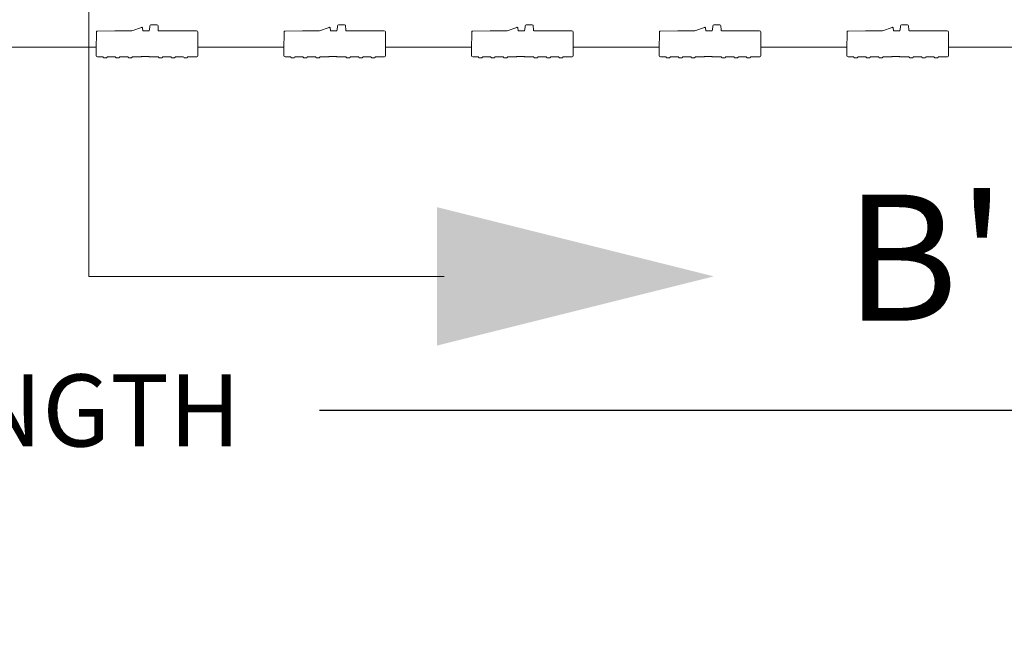
# Model space of a CAD drawing. Units: inches. Extents: x 5 to 2530, y -47 to 289.
# Drawn here: x 2194 to 2221, y 184 to 201 of the extents above; entities that cross this region are included whole.
import ezdxf

# ---------------------------------------------------------------- set-up
doc = ezdxf.new("R2010")
doc.units = ezdxf.units.IN
doc.header["$MEASUREMENT"] = 0
doc.styles.add('Notes', font='arial.ttf', dxfattribs={"height": 0.125})
doc.styles.get("Standard").update_dxf_attribs({"font": 'arial.ttf'})
doc.dimstyles.new('Civil-Metric', dxfattribs={"dimscale": 0, "dimtxt": 0.125, "dimasz": 2.75, "dimexe": 0.1, "dimexo": 0.1, "dimgap": 0.1, "dimtad": 0, "dimtih": 1, "dimtoh": 1, "dimdec": 1, "dimlfac": -1, "dimzin": 4, "dimdsep": 46, "dimlunit": 5, "dimtxsty": 'Standard', "dimcen": 0.125, "dimadec": 0, "dimazin": 2, "dimtfac": 0.75, "dimtdec": 1, "dimtofl": 0, "dimtmove": 0, "dimatfit": 3, "dimfxl": 1, "dimtolj": 1, "dimtzin": 0, "dimarcsym": 0})

# ---------------------------------------------------------------- blocks, each defined once
blk = doc.blocks.new('*D39')
at = {"color": 0, "lineweight": -2, "transparency": 16777216}
for p, q in [((2100.388, 228.331), (2100.388, 190.551)), ((2252.483, 228.331), (2252.483, 190.551)), ((2102.388, 190.651), (2157.108, 190.651)), ((2250.483, 190.651), (2202.059, 190.651))]:
    blk.add_line(p, q, dxfattribs=at)
at = {"color": 0, "lineweight": 9, "transparency": 16777216}
for points in [[(2102.388, 190.984), (2102.388, 190.317), (2100.388, 190.651)], [(2250.483, 190.984), (2250.483, 190.317), (2252.483, 190.651)]]:
    blk.add_solid(points, dxfattribs=at)
at = {"layer": 'Defpoints', "color": 0, "lineweight": 9, "transparency": 16777216}
for p in [(2100.388, 229.331), (2252.483, 229.331), (2252.483, 190.651)]:
    blk.add_point(p, dxfattribs=at)
at = {"color": 0, "lineweight": 18, "transparency": 16777216, "insert": (2179.584, 190.651), "char_height": 2, "attachment_point": 5}
blk.add_mtext('\\A1;152.3 [3,868] EXTERIOR LENGTH', dxfattribs=at)

msp = doc.modelspace()

# ---------------------------------------------------------------- linework, layer by layer
at = {"lineweight": 18}
for p, q in [((2195.661, 194.371), (2195.661, 215.587)), ((2197.347, 201.317), (2197.342, 201.211)), ((2202.554, 201.317), (2202.548, 201.211)), ((2207.76, 201.317), (2207.754, 201.211)), ((2212.966, 201.317), (2212.96, 201.211)), ((2218.172, 201.317), (2218.166, 201.211)), ((2195.661, 194.371), (2205.513, 194.371))]:
    msp.add_line(p, q, dxfattribs=at)
at = {"linetype": 'Continuous', "lineweight": 18}
for p, q in [((2197.347, 201.317), (2197.347, 201.323)), ((2197.548, 201.351), (2197.377, 201.351)), ((2197.579, 201.212), (2197.578, 201.322)), ((2202.554, 201.317), (2202.554, 201.323)), ((2202.754, 201.351), (2202.584, 201.351)), ((2202.785, 201.212), (2202.784, 201.322)), ((2207.76, 201.317), (2207.76, 201.323)), ((2207.96, 201.351), (2207.79, 201.351)), ((2207.991, 201.212), (2207.99, 201.322)), ((2212.966, 201.317), (2212.966, 201.323)), ((2213.166, 201.351), (2212.996, 201.351)), ((2213.197, 201.212), (2213.196, 201.322)), ((2218.172, 201.317), (2218.172, 201.323)), ((2218.372, 201.351), (2218.202, 201.351)), ((2218.403, 201.212), (2218.402, 201.322)), ((2195.865, 200.667), (2195.869, 201.147)), ((2195.869, 201.147), (2195.869, 201.147)), ((2195.899, 201.178), (2196.384, 201.185)), ((2196.856, 201.185), (2196.399, 201.185)), ((2197.124, 201.279), (2196.856, 201.185)), ((2197.124, 201.279), (2197.124, 201.279)), ((2197.154, 201.193), (2197.15, 201.262)), ((2197.324, 201.186), (2197.158, 201.185)), ((2198.649, 201.186), (2197.596, 201.186)), ((2198.679, 201.156), (2198.679, 201.142)), ((2198.679, 201.142), (2198.683, 200.667)), ((2201.071, 200.667), (2201.075, 201.147)), ((2201.075, 201.147), (2201.075, 201.147)), ((2201.105, 201.178), (2201.59, 201.185)), ((2202.062, 201.185), (2201.605, 201.185)), ((2202.33, 201.279), (2202.062, 201.185)), ((2202.33, 201.279), (2202.33, 201.279)), ((2202.36, 201.193), (2202.357, 201.262)), ((2202.53, 201.186), (2202.364, 201.185)), ((2203.855, 201.186), (2202.802, 201.186)), ((2203.885, 201.156), (2203.885, 201.142)), ((2203.885, 201.142), (2203.889, 200.667)), ((2206.277, 200.667), (2206.281, 201.147)), ((2206.281, 201.147), (2206.281, 201.147)), ((2206.311, 201.178), (2206.796, 201.185)), ((2207.268, 201.185), (2206.811, 201.185)), ((2207.536, 201.279), (2207.268, 201.185)), ((2207.536, 201.279), (2207.536, 201.279)), ((2207.566, 201.193), (2207.563, 201.262)), ((2207.736, 201.186), (2207.57, 201.185)), ((2209.061, 201.186), (2208.009, 201.186)), ((2209.091, 201.156), (2209.091, 201.142)), ((2209.091, 201.142), (2209.095, 200.667)), ((2211.483, 200.667), (2211.487, 201.147)), ((2211.487, 201.147), (2211.487, 201.147)), ((2211.517, 201.178), (2212.002, 201.185)), ((2212.474, 201.185), (2212.017, 201.185)), ((2212.742, 201.279), (2212.474, 201.185)), ((2212.742, 201.279), (2212.742, 201.279)), ((2212.772, 201.193), (2212.769, 201.262)), ((2212.942, 201.186), (2212.776, 201.185)), ((2214.267, 201.186), (2213.215, 201.186)), ((2214.297, 201.156), (2214.297, 201.142)), ((2214.297, 201.142), (2214.302, 200.667)), ((2216.689, 200.667), (2216.693, 201.147)), ((2216.693, 201.147), (2216.693, 201.147)), ((2216.723, 201.178), (2217.209, 201.185)), ((2217.68, 201.185), (2217.223, 201.185)), ((2217.948, 201.279), (2217.68, 201.185)), ((2217.948, 201.279), (2217.948, 201.279)), ((2217.979, 201.193), (2217.975, 201.262)), ((2218.149, 201.186), (2217.982, 201.185)), ((2219.473, 201.186), (2218.421, 201.186)), ((2219.503, 201.156), (2219.504, 201.142)), ((2219.504, 201.142), (2219.508, 200.667)), ((2193.477, 200.73), (2195.865, 200.73)), ((2195.865, 200.667), (2195.865, 200.667)), ((2195.866, 200.573), (2195.865, 200.667)), ((2195.866, 200.494), (2195.866, 200.573)), ((2198.683, 200.591), (2198.682, 200.494)), ((2198.683, 200.73), (2201.071, 200.73)), ((2198.683, 200.667), (2198.683, 200.667)), ((2198.683, 200.667), (2198.683, 200.66)), ((2198.683, 200.66), (2198.683, 200.591)), ((2201.071, 200.667), (2201.071, 200.667)), ((2201.072, 200.494), (2201.071, 200.667)), ((2203.889, 200.66), (2203.888, 200.494)), ((2203.889, 200.73), (2206.278, 200.73)), ((2203.889, 200.667), (2203.889, 200.667)), ((2203.889, 200.667), (2203.889, 200.66)), ((2206.277, 200.667), (2206.277, 200.667)), ((2206.279, 200.494), (2206.277, 200.667)), ((2209.095, 200.591), (2209.094, 200.494)), ((2209.095, 200.73), (2211.484, 200.73)), ((2209.095, 200.667), (2209.095, 200.66)), ((2209.095, 200.667), (2209.095, 200.667)), ((2209.095, 200.66), (2209.095, 200.591)), ((2211.483, 200.667), (2211.483, 200.667)), ((2211.485, 200.494), (2211.483, 200.667)), ((2214.301, 200.591), (2214.3, 200.494)), ((2214.301, 200.73), (2216.69, 200.73)), ((2214.302, 200.66), (2214.301, 200.591)), ((2214.302, 200.667), (2214.302, 200.667)), ((2214.302, 200.667), (2214.302, 200.66)), ((2216.689, 200.667), (2216.689, 200.667)), ((2216.691, 200.494), (2216.689, 200.667)), ((2219.508, 200.66), (2219.506, 200.494)), ((2219.507, 200.73), (2221.43, 200.73)), ((2219.508, 200.667), (2219.508, 200.66)), ((2219.508, 200.667), (2219.508, 200.667)), ((2195.896, 200.464), (2196.03, 200.464)), ((2196.056, 200.449), (2196.056, 200.449)), ((2196.137, 200.434), (2196.082, 200.434)), ((2196.163, 200.449), (2196.163, 200.449)), ((2196.19, 200.464), (2196.377, 200.464)), ((2196.403, 200.449), (2196.403, 200.449)), ((2196.485, 200.434), (2196.429, 200.434)), ((2196.511, 200.449), (2196.511, 200.449)), ((2196.537, 200.464), (2196.724, 200.464)), ((2196.75, 200.449), (2196.75, 200.449)), ((2196.832, 200.434), (2196.777, 200.434)), ((2196.858, 200.449), (2196.858, 200.449)), ((2196.884, 200.464), (2197.111, 200.464)), ((2197.342, 200.464), (2197.569, 200.464)), ((2197.677, 200.434), (2197.621, 200.434)), ((2197.729, 200.464), (2197.916, 200.464)), ((2198.024, 200.434), (2197.968, 200.434)), ((2198.076, 200.464), (2198.264, 200.464)), ((2198.371, 200.434), (2198.316, 200.434)), ((2198.423, 200.464), (2198.652, 200.464)), ((2201.102, 200.464), (2201.236, 200.464)), ((2201.262, 200.449), (2201.262, 200.449)), ((2201.343, 200.434), (2201.288, 200.434)), ((2201.37, 200.449), (2201.37, 200.449)), ((2201.396, 200.464), (2201.583, 200.464)), ((2201.609, 200.449), (2201.609, 200.449)), ((2201.691, 200.434), (2201.635, 200.434)), ((2201.717, 200.449), (2201.717, 200.449)), ((2201.743, 200.464), (2201.93, 200.464)), ((2201.957, 200.449), (2201.957, 200.449)), ((2202.038, 200.434), (2201.983, 200.434)), ((2202.064, 200.449), (2202.064, 200.449)), ((2202.09, 200.464), (2202.317, 200.464)), ((2202.548, 200.464), (2202.775, 200.464)), ((2202.883, 200.434), (2202.827, 200.434)), ((2202.935, 200.464), (2203.122, 200.464)), ((2203.23, 200.434), (2203.174, 200.434)), ((2203.282, 200.464), (2203.47, 200.464)), ((2203.577, 200.434), (2203.522, 200.434)), ((2203.629, 200.464), (2203.858, 200.464)), ((2206.309, 200.464), (2206.442, 200.464)), ((2206.468, 200.449), (2206.468, 200.449)), ((2206.55, 200.434), (2206.494, 200.434)), ((2206.576, 200.449), (2206.576, 200.449)), ((2206.602, 200.464), (2206.789, 200.464)), ((2206.815, 200.449), (2206.815, 200.449)), ((2206.897, 200.434), (2206.841, 200.434)), ((2206.923, 200.449), (2206.923, 200.449)), ((2206.949, 200.464), (2207.137, 200.464)), ((2207.163, 200.449), (2207.163, 200.449)), ((2207.244, 200.434), (2207.189, 200.434)), ((2207.27, 200.449), (2207.27, 200.449)), ((2207.296, 200.464), (2207.523, 200.464)), ((2207.754, 200.464), (2207.981, 200.464)), ((2208.089, 200.434), (2208.033, 200.434)), ((2208.141, 200.464), (2208.328, 200.464)), ((2208.436, 200.434), (2208.381, 200.434)), ((2208.488, 200.464), (2208.676, 200.464)), ((2208.783, 200.434), (2208.728, 200.434)), ((2208.836, 200.464), (2209.064, 200.464)), ((2211.515, 200.464), (2211.648, 200.464)), ((2211.674, 200.449), (2211.674, 200.449)), ((2211.756, 200.434), (2211.7, 200.434)), ((2211.782, 200.449), (2211.782, 200.449)), ((2211.808, 200.464), (2211.995, 200.464)), ((2212.022, 200.449), (2212.021, 200.449)), ((2212.103, 200.434), (2212.048, 200.434)), ((2212.129, 200.449), (2212.129, 200.449)), ((2212.155, 200.464), (2212.343, 200.464)), ((2212.369, 200.449), (2212.369, 200.449)), ((2212.45, 200.434), (2212.395, 200.434)), ((2212.476, 200.449), (2212.476, 200.449)), ((2212.503, 200.464), (2212.729, 200.464)), ((2212.96, 200.464), (2213.187, 200.464)), ((2213.295, 200.434), (2213.239, 200.434)), ((2213.347, 200.464), (2213.535, 200.464)), ((2213.642, 200.434), (2213.587, 200.434)), ((2213.694, 200.464), (2213.882, 200.464)), ((2213.99, 200.434), (2213.934, 200.434)), ((2214.042, 200.464), (2214.27, 200.464)), ((2216.721, 200.464), (2216.854, 200.464)), ((2216.88, 200.449), (2216.88, 200.449)), ((2216.962, 200.434), (2216.906, 200.434)), ((2216.988, 200.449), (2216.988, 200.449)), ((2217.014, 200.464), (2217.202, 200.464)), ((2217.228, 200.449), (2217.228, 200.449)), ((2217.309, 200.434), (2217.254, 200.434)), ((2217.335, 200.449), (2217.335, 200.449)), ((2217.361, 200.464), (2217.549, 200.464)), ((2217.575, 200.449), (2217.575, 200.449)), ((2217.656, 200.434), (2217.601, 200.434)), ((2217.683, 200.449), (2217.683, 200.449)), ((2217.709, 200.464), (2217.936, 200.464)), ((2218.166, 200.464), (2218.393, 200.464)), ((2218.501, 200.434), (2218.446, 200.434)), ((2218.553, 200.464), (2218.741, 200.464)), ((2218.848, 200.434), (2218.793, 200.434)), ((2218.901, 200.464), (2219.088, 200.464)), ((2219.196, 200.434), (2219.14, 200.434)), ((2219.248, 200.464), (2219.476, 200.464))]:
    msp.add_line(p, q, dxfattribs=at)
for centre, radius, start, end in [((2197.377, 201.321), 0.03, 89.9909, 176.9895), ((2197.548, 201.321), 0.03, 0.5099, 90.0097), ((2202.584, 201.321), 0.03, 89.9909, 176.9895), ((2202.754, 201.321), 0.03, 0.5099, 90.0097), ((2207.79, 201.321), 0.03, 89.9909, 176.9895), ((2207.96, 201.321), 0.03, 0.5099, 90.0097), ((2212.996, 201.321), 0.03, 89.9909, 176.9895), ((2213.166, 201.321), 0.03, 0.5099, 90.0097), ((2218.202, 201.321), 0.03, 89.9909, 176.9895), ((2218.372, 201.321), 0.03, 0.5099, 90.0097), ((2197.162, 201.192), 0.00793, 176.9346, 238.789), ((2197.31, 201.214), 0.0319, 296.5477, 354.7815), ((2197.608, 201.213), 0.0295, 180.3338, 246.6627), ((2202.368, 201.192), 0.00793, 176.9346, 238.789), ((2202.516, 201.214), 0.0319, 296.5477, 354.7815), ((2202.814, 201.213), 0.0295, 180.3338, 246.6627), ((2207.574, 201.192), 0.00793, 176.9346, 238.789), ((2207.722, 201.214), 0.0319, 296.5477, 354.7815), ((2208.02, 201.213), 0.0295, 180.3338, 246.6627), ((2212.78, 201.192), 0.00793, 176.9346, 238.789), ((2212.928, 201.214), 0.0319, 296.5477, 354.7815), ((2213.226, 201.213), 0.0295, 180.3338, 246.6627), ((2217.987, 201.192), 0.00793, 176.9346, 238.789), ((2218.134, 201.214), 0.0319, 296.5477, 354.7815), ((2218.433, 201.213), 0.0295, 180.3338, 246.6627), ((2195.896, 200.494), 0.0299, 180.631, 270.1357), ((2198.652, 200.494), 0.0299, 269.8643, 359.369), ((2201.102, 200.494), 0.0299, 180.631, 270.1357), ((2203.858, 200.494), 0.0299, 269.8643, 359.369), ((2206.308, 200.494), 0.0299, 180.631, 270.1357), ((2209.064, 200.494), 0.0299, 269.8643, 359.369), ((2211.515, 200.494), 0.0299, 180.631, 270.1357), ((2214.27, 200.494), 0.0299, 269.8643, 359.369), ((2216.721, 200.494), 0.0299, 180.631, 270.1357), ((2219.476, 200.494), 0.0299, 269.8643, 359.369), ((2196.082, 200.464), 0.0299, 209.3607, 269.9842), ((2196.082, 200.464), 0.03, 209.451, 270), ((2196.137, 200.464), 0.03, 270, 330.549), ((2196.137, 200.464), 0.0299, 270.0158, 330.6393), ((2196.429, 200.464), 0.03, 209.451, 270), ((2196.429, 200.464), 0.0299, 209.3607, 269.9842), ((2196.485, 200.464), 0.03, 270, 330.549), ((2196.485, 200.464), 0.0299, 270.0158, 330.6393), ((2196.777, 200.464), 0.03, 209.451, 270), ((2196.777, 200.464), 0.0299, 209.3607, 269.9842), ((2196.832, 200.464), 0.0299, 270.0158, 330.6393), ((2196.832, 200.464), 0.03, 270, 330.549), ((2197.621, 200.464), 0.0299, 209.3607, 269.9842), ((2197.677, 200.464), 0.0299, 270.0158, 330.6393), ((2197.968, 200.464), 0.0299, 209.3607, 269.9842), ((2198.024, 200.464), 0.0299, 270.0158, 330.6393), ((2198.316, 200.464), 0.0299, 209.3607, 269.9842), ((2198.371, 200.464), 0.0299, 270.0158, 330.6393), ((2201.288, 200.464), 0.0299, 209.3607, 269.9842), ((2201.288, 200.464), 0.03, 209.451, 270), ((2201.343, 200.464), 0.03, 270, 330.549), ((2201.343, 200.464), 0.0299, 270.0158, 330.6393), ((2201.635, 200.464), 0.03, 209.451, 270), ((2201.635, 200.464), 0.0299, 209.3607, 269.9842), ((2201.691, 200.464), 0.03, 270, 330.549), ((2201.691, 200.464), 0.0299, 270.0158, 330.6393), ((2201.983, 200.464), 0.03, 209.451, 270), ((2201.983, 200.464), 0.0299, 209.3607, 269.9842), ((2202.038, 200.464), 0.03, 270, 330.549), ((2202.038, 200.464), 0.0299, 270.0158, 330.6393), ((2202.827, 200.464), 0.0299, 209.3607, 269.9842), ((2202.883, 200.464), 0.0299, 270.0158, 330.6393), ((2203.174, 200.464), 0.0299, 209.3607, 269.9842), ((2203.23, 200.464), 0.0299, 270.0158, 330.6393), ((2203.522, 200.464), 0.0299, 209.3607, 269.9842), ((2203.577, 200.464), 0.0299, 270.0158, 330.6393), ((2206.494, 200.464), 0.0299, 209.3607, 269.9842), ((2206.494, 200.464), 0.03, 209.451, 270), ((2206.55, 200.464), 0.03, 270, 330.549), ((2206.55, 200.464), 0.0299, 270.0158, 330.6393), ((2206.841, 200.464), 0.0299, 209.3607, 269.9842), ((2206.841, 200.464), 0.03, 209.451, 270), ((2206.897, 200.464), 0.0299, 270.0158, 330.6393), ((2206.897, 200.464), 0.03, 270, 330.549), ((2207.189, 200.464), 0.03, 209.451, 270), ((2207.189, 200.464), 0.0299, 209.3607, 269.9842), ((2207.244, 200.464), 0.0299, 270.0158, 330.6393), ((2207.244, 200.464), 0.03, 270, 330.549), ((2208.033, 200.464), 0.0299, 209.3607, 269.9842), ((2208.089, 200.464), 0.0299, 270.0158, 330.6393), ((2208.381, 200.464), 0.0299, 209.3607, 269.9842), ((2208.436, 200.464), 0.0299, 270.0158, 330.6393), ((2208.728, 200.464), 0.0299, 209.3607, 269.9842), ((2208.783, 200.464), 0.0299, 270.0158, 330.6393), ((2211.7, 200.464), 0.0299, 209.3607, 269.9842), ((2211.7, 200.464), 0.03, 209.451, 270), ((2211.756, 200.464), 0.03, 270, 330.549), ((2211.756, 200.464), 0.0299, 270.0158, 330.6393), ((2212.048, 200.464), 0.03, 209.451, 270), ((2212.048, 200.464), 0.0299, 209.3607, 269.9842), ((2212.103, 200.464), 0.03, 270, 330.549), ((2212.103, 200.464), 0.0299, 270.0158, 330.6393), ((2212.395, 200.464), 0.03, 209.451, 270), ((2212.395, 200.464), 0.0299, 209.3607, 269.9842), ((2212.45, 200.464), 0.03, 270, 330.549), ((2212.45, 200.464), 0.0299, 270.0158, 330.6393), ((2213.239, 200.464), 0.0299, 209.3607, 269.9842), ((2213.295, 200.464), 0.0299, 270.0158, 330.6393), ((2213.587, 200.464), 0.0299, 209.3607, 269.9842), ((2213.642, 200.464), 0.0299, 270.0158, 330.6393), ((2213.934, 200.464), 0.0299, 209.3607, 269.9842), ((2213.99, 200.464), 0.0299, 270.0158, 330.6393), ((2216.906, 200.464), 0.03, 209.451, 270), ((2216.906, 200.464), 0.0299, 209.3607, 269.9842), ((2216.962, 200.464), 0.0299, 270.0158, 330.6393), ((2216.962, 200.464), 0.03, 270, 330.549), ((2217.254, 200.464), 0.03, 209.451, 270), ((2217.254, 200.464), 0.0299, 209.3607, 269.9842), ((2217.309, 200.464), 0.03, 270, 330.549), ((2217.309, 200.464), 0.0299, 270.0158, 330.6393), ((2217.601, 200.464), 0.03, 209.451, 270), ((2217.601, 200.464), 0.0299, 209.3607, 269.9842), ((2217.656, 200.464), 0.03, 270, 330.549), ((2217.656, 200.464), 0.0299, 270.0158, 330.6393), ((2218.446, 200.464), 0.0299, 209.3607, 269.9842), ((2218.501, 200.464), 0.0299, 270.0158, 330.6393), ((2218.793, 200.464), 0.0299, 209.3607, 269.9842), ((2218.848, 200.464), 0.0299, 270.0158, 330.6393), ((2219.14, 200.464), 0.0299, 209.3607, 269.9842), ((2219.196, 200.464), 0.0299, 270.0158, 330.6393)]:
    msp.add_arc(centre, radius, start, end, dxfattribs=at)
for centre, major_axis, ratio, start_param, end_param in [((2195.899, 201.147), (0.0003, 0.0308), 0.974284, 0.526854, 1.570796), ((2195.899, 201.148), (0.0213, 0.0214), 0.984885, 0.790989, 1.30912), ((2196.399, 201.185), (0.03, 0), 0.026181, 1.575117, 2.097544), ((2197.13, 201.261), (0.02, 0), 0.999886, 0.05236, 1.90759), ((2198.649, 201.156), (0.0111, 0.0279), 0.99984, 5.100648, 6.662721), ((2201.105, 201.147), (0.0003, 0.0308), 0.974284, 0.526854, 1.570796), ((2201.105, 201.148), (0.0213, 0.0214), 0.984885, 0.790989, 1.30912), ((2201.605, 201.185), (0.03, 0), 0.026181, 1.575117, 2.097544), ((2202.337, 201.261), (0.02, 0), 0.999886, 0.05236, 1.90759), ((2203.855, 201.156), (0.0111, 0.0279), 0.99984, 5.100648, 6.662721), ((2206.311, 201.147), (0.0003, 0.0308), 0.974284, 0.526854, 1.570796), ((2206.311, 201.148), (0.0213, 0.0214), 0.984885, 0.790989, 1.30912), ((2206.811, 201.185), (0.03, 0), 0.026181, 1.575117, 2.097544), ((2207.543, 201.261), (0.02, 0), 0.999886, 0.05236, 1.90759), ((2209.061, 201.156), (0.0111, 0.0279), 0.99984, 5.100648, 6.662721), ((2211.517, 201.147), (0.0003, 0.0308), 0.974284, 0.526854, 1.570796), ((2211.517, 201.148), (0.0213, 0.0214), 0.984885, 0.790989, 1.30912), ((2212.017, 201.185), (0.03, 0), 0.026181, 1.575117, 2.097544), ((2212.749, 201.261), (0.02, 0), 0.999886, 0.05236, 1.90759), ((2214.267, 201.156), (0.0111, 0.0279), 0.99984, 5.100648, 6.662721), ((2216.723, 201.147), (0.0003, 0.0308), 0.974284, 0.526854, 1.570796), ((2216.723, 201.148), (0.0213, 0.0214), 0.984885, 0.790989, 1.30912), ((2217.224, 201.185), (0.03, 0), 0.026181, 1.575117, 2.097544), ((2217.955, 201.261), (0.02, 0), 0.999886, 0.05236, 1.90759), ((2219.473, 201.156), (0.0111, 0.0279), 0.99984, 5.100648, 6.662721), ((2196.03, 200.434), (-0.0003, 0.0304), 0.986334, 5.218845, 6.273712), ((2196.19, 200.434), (0.0003, 0.0304), 0.986334, 0.009473, 1.064341), ((2196.377, 200.434), (-0.0003, 0.0304), 0.986334, 5.218845, 6.273712), ((2196.537, 200.434), (0.0003, 0.0304), 0.986334, 0.009473, 1.064341), ((2196.724, 200.434), (-0.0003, 0.0304), 0.986334, 5.218845, 6.273712), ((2196.884, 200.434), (0.0003, 0.0304), 0.986334, 0.009473, 1.064341), ((2197.569, 200.434), (-0.0003, 0.0304), 0.986334, 5.218845, 6.273712), ((2197.729, 200.434), (0.0003, 0.0304), 0.986334, 0.009473, 1.064341), ((2197.916, 200.434), (-0.0003, 0.0304), 0.986334, 5.218845, 6.273712), ((2198.076, 200.434), (0.0003, 0.0304), 0.986334, 0.009473, 1.064341), ((2198.264, 200.434), (-0.0003, 0.0304), 0.986334, 5.218845, 6.273712), ((2198.423, 200.434), (0.0003, 0.0304), 0.986334, 0.009473, 1.064341), ((2201.236, 200.434), (-0.0003, 0.0304), 0.986334, 5.218845, 6.273712), ((2201.396, 200.434), (0.0003, 0.0304), 0.986334, 0.009473, 1.064341), ((2201.583, 200.434), (-0.0003, 0.0304), 0.986334, 5.218845, 6.273712), ((2201.743, 200.434), (0.0003, 0.0304), 0.986334, 0.009473, 1.064341), ((2201.93, 200.434), (-0.0003, 0.0304), 0.986334, 5.218845, 6.273712), ((2202.09, 200.434), (0.0003, 0.0304), 0.986334, 0.009473, 1.064341), ((2202.775, 200.434), (-0.0003, 0.0304), 0.986334, 5.218845, 6.273712), ((2202.935, 200.434), (0.0003, 0.0304), 0.986334, 0.009473, 1.064341), ((2203.122, 200.434), (-0.0003, 0.0304), 0.986334, 5.218845, 6.273712), ((2203.282, 200.434), (0.0003, 0.0304), 0.986334, 0.009473, 1.064341), ((2203.47, 200.434), (-0.0003, 0.0304), 0.986334, 5.218845, 6.273712), ((2203.629, 200.434), (0.0003, 0.0304), 0.986334, 0.009473, 1.064341), ((2206.442, 200.434), (-0.0003, 0.0304), 0.986334, 5.218845, 6.273712), ((2206.602, 200.434), (0.0003, 0.0304), 0.986334, 0.009473, 1.064341), ((2206.789, 200.434), (-0.0003, 0.0304), 0.986334, 5.218845, 6.273712), ((2206.949, 200.434), (0.0003, 0.0304), 0.986334, 0.009473, 1.064341), ((2207.137, 200.434), (-0.0003, 0.0304), 0.986334, 5.218845, 6.273712), ((2207.296, 200.434), (0.0003, 0.0304), 0.986334, 0.009473, 1.064341), ((2207.981, 200.434), (-0.0003, 0.0304), 0.986334, 5.218845, 6.273712), ((2208.141, 200.434), (0.0003, 0.0304), 0.986334, 0.009473, 1.064341), ((2208.328, 200.434), (-0.0003, 0.0304), 0.986334, 5.218845, 6.273712), ((2208.488, 200.434), (0.0003, 0.0304), 0.986334, 0.009473, 1.064341), ((2208.676, 200.434), (-0.0003, 0.0304), 0.986334, 5.218845, 6.273712), ((2208.836, 200.434), (0.0003, 0.0304), 0.986334, 0.009473, 1.064341), ((2211.648, 200.434), (-0.0003, 0.0304), 0.986334, 5.218845, 6.273712), ((2211.808, 200.434), (0.0003, 0.0304), 0.986334, 0.009473, 1.064341), ((2211.995, 200.434), (-0.0003, 0.0304), 0.986334, 5.218845, 6.273712), ((2212.155, 200.434), (0.0003, 0.0304), 0.986334, 0.009473, 1.064341), ((2212.343, 200.434), (-0.0003, 0.0304), 0.986334, 5.218845, 6.273712), ((2212.503, 200.434), (0.0003, 0.0304), 0.986334, 0.009473, 1.064341), ((2213.187, 200.434), (-0.0003, 0.0304), 0.986334, 5.218845, 6.273712), ((2213.347, 200.434), (0.0003, 0.0304), 0.986334, 0.009473, 1.064341), ((2213.535, 200.434), (-0.0003, 0.0304), 0.986334, 5.218845, 6.273712), ((2213.694, 200.434), (0.0003, 0.0304), 0.986334, 0.009473, 1.064341), ((2213.882, 200.434), (-0.0003, 0.0304), 0.986334, 5.218845, 6.273712), ((2214.042, 200.434), (0.0003, 0.0304), 0.986334, 0.009473, 1.064341), ((2216.854, 200.434), (-0.0003, 0.0304), 0.986334, 5.218845, 6.273712), ((2217.014, 200.434), (0.0003, 0.0304), 0.986334, 0.009473, 1.064341), ((2217.202, 200.434), (-0.0003, 0.0304), 0.986334, 5.218845, 6.273712), ((2217.361, 200.434), (0.0003, 0.0304), 0.986334, 0.009473, 1.064341), ((2217.549, 200.434), (-0.0003, 0.0304), 0.986334, 5.218845, 6.273712), ((2217.709, 200.434), (0.0003, 0.0304), 0.986334, 0.009473, 1.064341), ((2218.393, 200.434), (-0.0003, 0.0304), 0.986334, 5.218845, 6.273712), ((2218.553, 200.434), (0.0003, 0.0304), 0.986334, 0.009473, 1.064341), ((2218.741, 200.434), (-0.0003, 0.0304), 0.986334, 5.218845, 6.273712), ((2218.901, 200.434), (0.0003, 0.0304), 0.986334, 0.009473, 1.064341), ((2219.088, 200.434), (-0.0003, 0.0304), 0.986334, 5.218845, 6.273712), ((2219.248, 200.434), (0.0003, 0.0304), 0.986334, 0.009473, 1.064341)]:
    msp.add_ellipse(centre, major_axis=major_axis, ratio=ratio, start_param=start_param, end_param=end_param, dxfattribs=at)
for points in [[(2197.111, 200.464), (2197.112, 200.465), (2197.115, 200.466), (2197.127, 200.469), (2197.153, 200.471), (2197.188, 200.473), (2197.228, 200.474), (2197.267, 200.473), (2197.302, 200.471), (2197.328, 200.468), (2197.339, 200.466), (2197.342, 200.464), (2197.342, 200.464)], [(2202.317, 200.464), (2202.318, 200.465), (2202.321, 200.466), (2202.333, 200.469), (2202.359, 200.471), (2202.394, 200.473), (2202.434, 200.474), (2202.473, 200.473), (2202.508, 200.471), (2202.535, 200.468), (2202.546, 200.466), (2202.548, 200.464), (2202.548, 200.464)], [(2207.523, 200.464), (2207.524, 200.465), (2207.527, 200.466), (2207.54, 200.469), (2207.566, 200.471), (2207.6, 200.473), (2207.64, 200.474), (2207.68, 200.473), (2207.714, 200.471), (2207.741, 200.468), (2207.752, 200.466), (2207.754, 200.464), (2207.754, 200.464)], [(2212.729, 200.464), (2212.73, 200.465), (2212.733, 200.466), (2212.746, 200.469), (2212.772, 200.471), (2212.807, 200.473), (2212.846, 200.474), (2212.886, 200.473), (2212.92, 200.471), (2212.947, 200.468), (2212.958, 200.466), (2212.96, 200.464), (2212.96, 200.464)], [(2217.936, 200.464), (2217.936, 200.465), (2217.939, 200.466), (2217.952, 200.469), (2217.978, 200.471), (2218.013, 200.473), (2218.052, 200.474), (2218.092, 200.473), (2218.127, 200.471), (2218.153, 200.468), (2218.164, 200.466), (2218.166, 200.464), (2218.166, 200.464)]]:
    msp.add_open_spline(points, degree=3, knots=[0, 0, 0, 0, 0.035935, 0.149703, 0.26327, 0.384078, 0.504745, 0.623903, 0.74313, 0.863835, 0.984802, 1, 1, 1, 1], dxfattribs=at)
msp.add_solid([(2212.999, 194.371), (2205.319, 192.451), (2205.319, 196.291)], dxfattribs=at)

# ---------------------------------------------------------------- texts
at = {"linetype": 'Continuous', "lineweight": 18, "insert": (2216.637, 196.641), "char_height": 3.5, "attachment_point": 1, "style": 'Notes'}
msp.add_mtext_dynamic_manual_height_columns("{\\fArial|b1|i0|c0|p34;B'}", width=57.16723, gutter_width=0.646, heights=[0], dxfattribs=at)

# ---------------------------------------------------------------- dimensions: what is measured, and where the dimension line sits
at = {"lineweight": 18}
dim = msp.add_linear_dim(base=(2252.483, 190.651), p1=(2100.388, 229.331), p2=(2252.483, 229.331), text='152.3 [3,868] EXTERIOR LENGTH', dimstyle='Civil-Metric', override={"dimscale": 1, "dimtxt": 2, "dimasz": 2, "dimexo": 1, "dimgap": 1, "dimpost": '"', "dimtxsty": 'Standard', "dimtmove": 1, "dimtfill": 0, "dimtfillclr": 0}, dxfattribs=at)
dim.commit()
dim.dimension.update_dxf_attribs({"geometry": '*D39', "text_midpoint": (2179.584, 190.651), "dimtype": 160})

doc.saveas('drawing.dxf')
